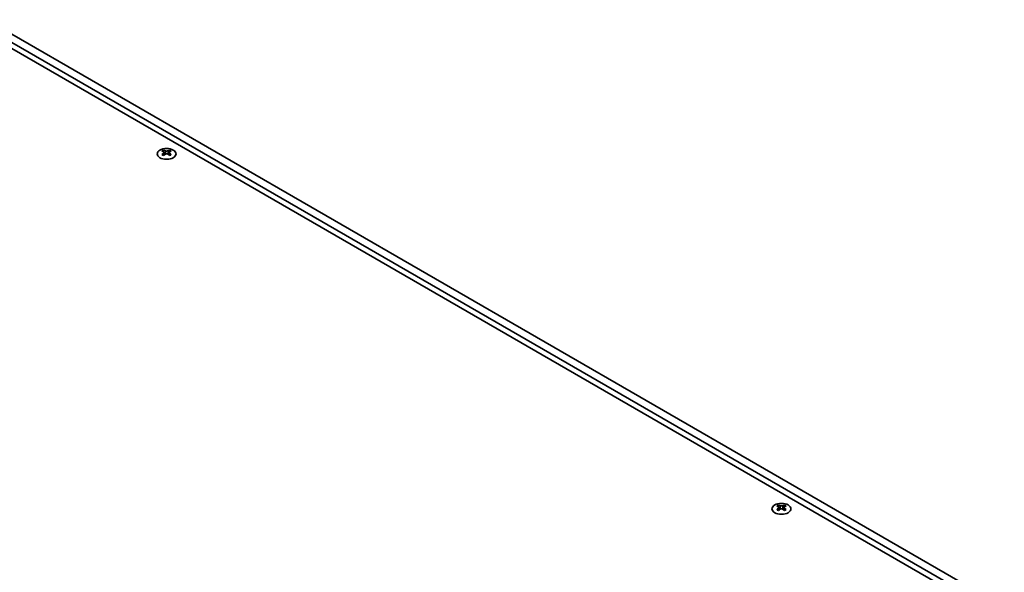
# Model space of a CAD drawing. Units: millimetres. Extents: x 0 to 9815, y 0 to 1686.
# Drawn here: x 453 to 744, y 525 to 688 of the extents above; entities that cross this region are included whole.
import ezdxf

# ---------------------------------------------------------------- set-up
doc = ezdxf.new("R2010")
doc.units = ezdxf.units.MM
doc.header["$LTSCALE"] = 5
doc.layers.add('Visible (ISO)', color=7, linetype='Continuous', lineweight=35)
doc.layers.add('Visible Narrow (ISO)', color=7, linetype='Continuous', lineweight=25)

msp = doc.modelspace()

# ---------------------------------------------------------------- linework, layer by layer
at = {"layer": 'Visible (ISO)'}
for p, q in [((744.1877, 514.417), (442.9602, 688.3308)), ((742.9503, 510.8448), (439.6015, 685.9833)), ((440.8389, 687.106), (742.0664, 513.1923)), ((495.3392, 649.7128), (495.3392, 649.4962)), ((495.4679, 649.0272), (495.4679, 648.2055)), ((496.9428, 649.0272), (496.9428, 648.2055)), ((497.0716, 649.7128), (497.0716, 649.4962)), ((677.3484, 544.6296), (677.3484, 544.413)), ((677.4772, 543.9441), (677.4772, 543.1224)), ((678.9521, 543.9441), (678.9521, 543.1224)), ((679.0808, 544.6296), (679.0808, 544.413))]:
    msp.add_line(p, q, dxfattribs=at)
for centre in [(496.2054, 648.6082), (678.2146, 543.5251)]:
    msp.add_ellipse(centre, major_axis=(2.8, 0), ratio=0.57735027, dxfattribs=at)
for centre, major_axis, start_param, end_param in [((495.074, 643.6666), (3.6136, 6.259), 0.73348815, 0.83730818), ((495.9402, 642.8603), (-3.6964, 6.4023), 5.61642416, 5.71594113), ((495.9402, 643.1664), (3.6964, 6.4023), 0.90403518, 1.00355215), ((495.074, 642.3602), (-3.6136, 6.259), 5.44587713, 5.54969716), ((496.4705, 643.1664), (3.6964, -6.4023), 2.47483151, 2.57434848), ((496.0463, 649.0879), (0.5, -0.866), 3.92699082, 4.29658814), ((496.4705, 642.8603), (-3.6964, -6.4023), 4.04562784, 4.14514481), ((496.0463, 649.0879), (0.5, -0.866), 4.54004732, 5.14665184), ((495.9402, 643.1664), (3.6964, 6.4023), 0.56724417, 0.66676114), ((495.9402, 642.8603), (-3.6964, 6.4023), 5.27963315, 5.37915012), ((496.3645, 649.0879), (0.5, 0.866), 4.27812612, 4.88473064), ((496.3645, 649.0879), (0.5, 0.866), 5.12818982, 5.49778714), ((497.3367, 643.6666), (3.6136, -6.259), 2.30428447, 2.40810451), ((497.3367, 642.3602), (-3.6136, -6.259), 3.8750808, 3.97890083), ((496.4705, 642.8603), (-3.6964, -6.4023), 3.70883683, 3.8083538), ((496.4705, 643.1664), (3.6964, -6.4023), 2.1380405, 2.23755747), ((677.0833, 538.5834), (3.6136, 6.259), 0.73348815, 0.83730818), ((677.9495, 537.7772), (-3.6964, 6.4023), 5.61642416, 5.71594113), ((677.9495, 538.0833), (3.6964, 6.4023), 0.90403518, 1.00355215), ((677.0833, 537.277), (-3.6136, 6.259), 5.44587713, 5.54969716), ((678.4798, 538.0833), (3.6964, -6.4023), 2.47483151, 2.57434848), ((678.0555, 544.0048), (0.5, -0.866), 3.92699082, 4.29658814), ((678.4798, 537.7772), (-3.6964, -6.4023), 4.04562784, 4.14514481), ((678.0555, 544.0048), (0.5, -0.866), 4.54004732, 5.14665184), ((677.9495, 538.0833), (3.6964, 6.4023), 0.56724417, 0.66676114), ((677.9495, 537.7772), (-3.6964, 6.4023), 5.27963315, 5.37915012), ((678.3737, 544.0048), (0.5, 0.866), 4.27812612, 4.88473064), ((678.3737, 544.0048), (0.5, 0.866), 5.12818982, 5.49778714), ((679.346, 538.5834), (3.6136, -6.259), 2.30428447, 2.40810451), ((679.346, 537.277), (-3.6136, -6.259), 3.8750808, 3.97890083), ((678.4798, 537.7772), (-3.6964, -6.4023), 3.70883683, 3.8083538), ((678.4798, 538.0833), (3.6964, -6.4023), 2.1380405, 2.23755747)]:
    msp.add_ellipse(centre, major_axis=major_axis, ratio=0.57735027, start_param=start_param, end_param=end_param, dxfattribs=at)
for points in [[(495.3215, 648.803), (495.3657, 648.8346), (495.4042, 648.8723), (495.4553, 648.9504), (495.4679, 648.9909), (495.4679, 649.0636), (495.4553, 649.1006), (495.4042, 649.1647), (495.3657, 649.1918), (495.3215, 649.2112)], [(495.8518, 649.5174), (495.896, 649.498), (495.9521, 649.481), (496.0753, 649.4585), (496.1424, 649.453), (496.2683, 649.453), (496.3354, 649.4585), (496.4586, 649.481), (496.5147, 649.498), (496.5589, 649.5174)], [(496.5589, 648.4968), (496.5147, 648.5284), (496.4586, 648.5559), (496.3354, 648.5924), (496.2683, 648.6015), (496.1424, 648.6015), (496.0753, 648.5924), (495.9521, 648.5559), (495.896, 648.5284), (495.8518, 648.4968)], [(497.0892, 649.2112), (497.045, 649.1918), (497.0065, 649.1647), (496.9554, 649.1006), (496.9428, 649.0636), (496.9428, 648.9909), (496.9554, 648.9504), (497.0065, 648.8723), (497.045, 648.8346), (497.0892, 648.803)], [(677.3308, 543.7199), (677.375, 543.7515), (677.4135, 543.7892), (677.4646, 543.8673), (677.4772, 543.9078), (677.4772, 543.9805), (677.4646, 544.0175), (677.4135, 544.0816), (677.375, 544.1087), (677.3308, 544.1281)], [(677.8611, 544.4343), (677.9053, 544.4149), (677.9614, 544.3979), (678.0846, 544.3754), (678.1517, 544.3699), (678.2776, 544.3699), (678.3447, 544.3754), (678.4679, 544.3979), (678.524, 544.4149), (678.5682, 544.4343)], [(678.5682, 543.4137), (678.524, 543.4453), (678.4679, 543.4728), (678.3447, 543.5093), (678.2776, 543.5184), (678.1517, 543.5184), (678.0846, 543.5093), (677.9614, 543.4728), (677.9053, 543.4453), (677.8611, 543.4137)], [(679.0985, 544.1281), (679.0543, 544.1087), (679.0158, 544.0816), (678.9647, 544.0175), (678.9521, 543.9805), (678.9521, 543.9078), (678.9647, 543.8673), (679.0158, 543.7892), (679.0543, 543.7515), (679.0985, 543.7199)]]:
    msp.add_open_spline(points, degree=3, knots=[0.076192776, 0.076192776, 0.076192776, 0.076192776, 0.0950828432, 0.0950828432, 0.1139729103, 0.1139729103, 0.1328629774, 0.1328629774, 0.1517530446, 0.1517530446, 0.1517530446, 0.1517530446], dxfattribs=at)
at = {"layer": 'Visible Narrow (ISO)'}
for p, q in [((495.3392, 649.4962), (495.0427, 649.325)), ((495.3215, 648.803), (495.3215, 648.1114)), ((495.8518, 649.5174), (495.8518, 648.4968)), ((496.5589, 649.5174), (496.5589, 648.4968)), ((497.368, 649.325), (497.0716, 649.4962)), ((497.0892, 648.803), (497.0892, 648.1114)), ((677.3484, 544.413), (677.052, 544.2419)), ((677.3308, 543.7199), (677.3308, 543.0283)), ((677.8611, 544.4343), (677.8611, 543.4137)), ((678.5682, 544.4343), (678.5682, 543.4137)), ((679.3773, 544.2419), (679.0808, 544.413)), ((679.0985, 543.7199), (679.0985, 543.0283))]:
    msp.add_line(p, q, dxfattribs=at)

doc.saveas('drawing.dxf')
